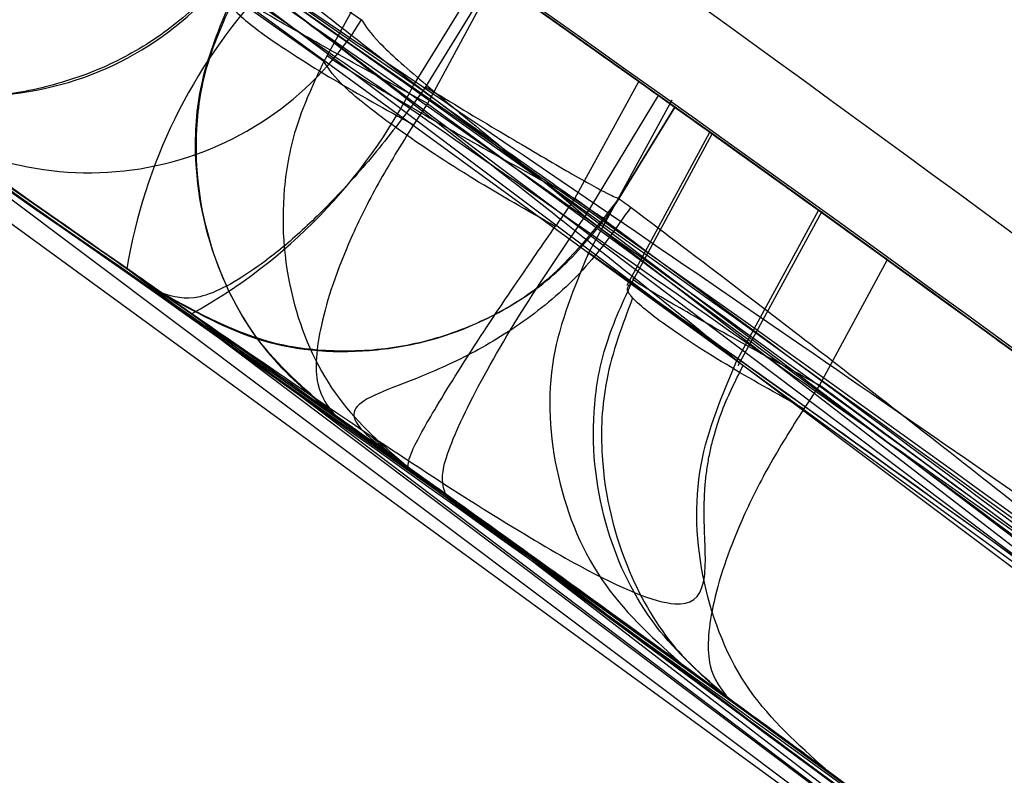
# Model space of a CAD drawing. Units: millimetres. Extents: x 11158 to 20164, y 40784 to 47554.
# Drawn here: x 15036 to 15037, y 45196 to 45196 of the extents above; entities that cross this region are included whole.
import ezdxf

# ---------------------------------------------------------------- set-up
doc = ezdxf.new("R2010")
doc.units = ezdxf.units.MM
doc.header["$LTSCALE"] = 200
doc.layers.add('OTWORY_MONTAŻOWE', color=1, linetype='Continuous')

msp = doc.modelspace()

# ---------------------------------------------------------------- linework, layer by layer
at = {"color": 7, "linetype": 'Continuous', "lineweight": 25}
for p, q in [((15035.75718, 45196.88754), (15037.93996, 45195.29627)), ((15035.75718, 45196.88754), (15037.93996, 45195.29627)), ((15035.5894, 45196.70382), (15037.75393, 45195.12586)), ((15035.5894, 45196.70382), (15037.75393, 45195.12586)), ((15036.10209, 45196.64928), (15038.15302, 45195.10947)), ((15036.10209, 45196.64928), (15038.15302, 45195.10947)), ((15036.4597, 45196.4073), (15036.13128, 45196.63524)), ((15036.44501, 45196.54433), (15036.38503, 45196.43496)), ((15036.32428, 45196.52317), (15036.41185, 45196.463)), ((15036.50716, 45196.50064), (15036.45295, 45196.41276)), ((15036.51409, 45196.49576), (15036.46185, 45196.41052)), ((15036.51564, 45196.49466), (15036.46341, 45196.39757)), ((15036.3354, 45196.48696), (15038.02867, 45195.20958)), ((15036.3354, 45196.48696), (15038.02867, 45195.20958)), ((15036.38241, 45196.43028), (15036.31254, 45196.48003)), ((15036.38503, 45196.43496), (15036.38241, 45196.43028)), ((15036.38503, 45196.43496), (15036.38241, 45196.43028)), ((15035.99164, 45196.4328), (15038.02543, 45194.90585)), ((15035.99164, 45196.4328), (15038.02543, 45194.90585)), ((15036.25607, 45196.24934), (15036.00662, 45196.42251)), ((15036.25607, 45196.24934), (15036.00662, 45196.42251)), ((15038.14584, 45195.13), (15036.45295, 45196.41276)), ((15038.14584, 45195.13), (15036.45295, 45196.41276)), ((15036.57828, 45196.32338), (15036.62838, 45196.41474)), ((15036.46185, 45196.41052), (15036.4597, 45196.4073)), ((15036.46185, 45196.41052), (15036.4597, 45196.4073)), ((15036.5864, 45196.30929), (15036.64381, 45196.40374)), ((15036.46341, 45196.39757), (15036.45242, 45196.38089)), ((15036.46341, 45196.39757), (15036.45242, 45196.38089)), ((15036.65406, 45196.40025), (15036.58836, 45196.27924)), ((15036.65406, 45196.40025), (15036.58836, 45196.27924)), ((15036.65653, 45196.39466), (15036.61283, 45196.32335)), ((15036.61286, 45196.32334), (15036.65656, 45196.39464)), ((15036.65653, 45196.39466), (15036.65656, 45196.39464)), ((15036.65653, 45196.39466), (15036.65656, 45196.39464)), ((15036.68345, 45196.37499), (15036.61902, 45196.25527)), ((15036.68345, 45196.37499), (15036.61902, 45196.25527)), ((15036.6247, 45196.26088), (15036.68554, 45196.37393)), ((15036.56274, 45196.32955), (15036.5864, 45196.30929)), ((15036.56274, 45196.32955), (15036.5864, 45196.30929)), ((15036.61283, 45196.32335), (15036.61286, 45196.32334)), ((15036.61283, 45196.32335), (15036.61286, 45196.32334)), ((15036.76869, 45196.31419), (15036.70487, 45196.19674)), ((15036.70605, 45196.19295), (15036.77146, 45196.31338)), ((15036.70605, 45196.19295), (15036.77146, 45196.31338)), ((15036.5864, 45196.30929), (15038.2953, 45194.99062)), ((15036.5864, 45196.30929), (15038.2953, 45194.99062)), ((15036.8222, 45196.27551), (15036.76937, 45196.17735)), ((15036.22856, 45196.26862), (15037.86981, 45195.0326)), ((15036.22856, 45196.26862), (15037.86981, 45195.0326)), ((15036.62261, 45196.25694), (15036.6247, 45196.26088)), ((15036.62261, 45196.25694), (15036.6247, 45196.26088)), ((15036.62261, 45196.25694), (15036.70487, 45196.19674)), ((15036.25606, 45196.24935), (15036.25607, 45196.24934)), ((15036.25606, 45196.24935), (15036.25607, 45196.24934)), ((15037.91997, 45194.99194), (15036.2791, 45196.23316)), ((15037.91997, 45194.99194), (15036.2791, 45196.23316)), ((15036.76937, 45196.17735), (15036.7571, 45196.15902)), ((15036.76937, 45196.17735), (15036.7571, 45196.15902)), ((15037.13148, 45195.90989), (15036.76937, 45196.17735)), ((15037.13148, 45195.90989), (15036.76937, 45196.17735)), ((15036.44827, 45196.1133), (15036.39136, 45196.15383)), ((15036.44827, 45196.1133), (15036.39136, 45196.15383)), ((15036.47747, 45196.09244), (15038.13365, 45194.81667)), ((15036.47747, 45196.09244), (15038.13365, 45194.81667)), ((15036.97867, 45195.72563), (15036.69855, 45195.93253)), ((15036.69855, 45195.93253), (15036.77398, 45195.87732)), ((15036.97867, 45195.72563), (15036.69855, 45195.93253)), ((15036.69855, 45195.93253), (15036.77398, 45195.87732))]:
    msp.add_line(p, q, dxfattribs=at)
for centre, radius, start, end in [((15118.20368, 45181.175), 100, 142.9325962, 180), ((15118.20368, 45181.175), 100, 142.9325962, 180), ((15118.20368, 45181.175), 99, 142.947629, 180), ((15118.20368, 45181.175), 98, 142.9634473, 180), ((15019.22299, 45171.98009), 30, 49.977533, 58.329214), ((15019.22299, 45171.98009), 30, 51.278306, 56.429268), ((15019.22299, 45171.98009), 30, 50.102122, 56.228589), ((15019.22299, 45171.98009), 30, 50.743038, 55.636015), ((15019.22299, 45171.98009), 30, 49.08091, 55.541231), ((15019.22299, 45171.98009), 30, 51.035389, 55.098825), ((15036.11147, 45196.65266), 0.24911, 235.85569, 328.68035), ((15019.22299, 45171.98009), 30, 50.761813, 54.820544), ((15019.22299, 45171.98009), 30, 46.387133, 54.800727), ((15036.64757, 45196.1989), 0.42477, 137.30032, 170.55286), ((15036.19904, 45196.5925), 0.24912, 235.65329, 328.67755), ((15036.07147, 45196.60809), 0.42858, 298.97728, 332.88631), ((15019.22299, 45171.98009), 30, 46.130368, 54.536811), ((15019.22299, 45171.98009), 30, 50.376223, 54.500612), ((15019.22299, 45171.98009), 30, 54.207127, 54.402663), ((15019.22299, 45171.98009), 30, 53.209447, 54.081028), ((15036.65167, 45196.20199), 0.50172, 301.49454, 330.2673)]:
    msp.add_arc(centre, radius, start, end, dxfattribs=at)
for points, knots in [([(15049.01358, 45189.50216), (15048.47689, 45190.39619), (15047.40386, 45192.18367), (15045.50249, 45194.66433), (15043.41549, 45196.96709), (15041.13414, 45199.06189), (15038.69188, 45200.96229), (15036.93223, 45202.03899), (15036.05123, 45202.57806)], [0, 0, 0, 0, 0.167512, 0.334915, 0.502006, 0.667447, 0.833501, 1, 1, 1, 1]), ([(15049.01358, 45189.50216), (15048.48043, 45190.3906), (15047.41542, 45192.16534), (15045.53173, 45194.62795), (15043.45433, 45196.92793), (15041.17031, 45199.03232), (15038.71015, 45200.95054), (15036.93782, 45202.03538), (15036.05123, 45202.57806)], [0, 0, 0, 0, 0.1664506, 0.3324997, 0.4979876, 0.6650224, 0.8324299, 1, 1, 1, 1]), ([(15049.01358, 45189.50216), (15048.47689, 45190.39619), (15047.40386, 45192.18367), (15045.50249, 45194.66433), (15043.41549, 45196.96709), (15041.13414, 45199.06189), (15038.69188, 45200.96229), (15036.93223, 45202.03899), (15036.05123, 45202.57806)], [0, 0, 0, 0, 0.167512, 0.334915, 0.502006, 0.667447, 0.833501, 1, 1, 1, 1]), ([(15049.01358, 45189.50216), (15048.48043, 45190.3906), (15047.41542, 45192.16534), (15045.53173, 45194.62795), (15043.45433, 45196.92793), (15041.17031, 45199.03232), (15038.71015, 45200.95054), (15036.93782, 45202.03538), (15036.05123, 45202.57806)], [0, 0, 0, 0, 0.166451, 0.3325, 0.497988, 0.665022, 0.83243, 1, 1, 1, 1]), ([(15027.58472, 45202.34178), (15028.55908, 45201.67938), (15030.46786, 45200.38171), (15033.13437, 45198.30969), (15035.57167, 45196.19893), (15037.77078, 45194.03837), (15039.73489, 45191.83098), (15041.4567, 45189.57562), (15042.95827, 45187.27523), (15043.75425, 45185.71032), (15044.1521, 45184.92815)], [0, 0, 0, 0, 0.139013, 0.272327, 0.400688, 0.524926, 0.645959, 0.764779, 0.882433, 1, 1, 1, 1]), ([(15027.58472, 45202.34178), (15028.55908, 45201.67938), (15030.46786, 45200.38171), (15033.13437, 45198.30969), (15035.57167, 45196.19893), (15037.77078, 45194.03837), (15039.73489, 45191.83098), (15041.4567, 45189.57562), (15042.95827, 45187.27523), (15043.75425, 45185.71032), (15044.1521, 45184.92815)], [0, 0, 0, 0, 0.1390125, 0.2723273, 0.4006875, 0.5249256, 0.6459587, 0.7647786, 0.8824328, 1, 1, 1, 1]), ([(15051.95982, 45200.49767), (15051.04801, 45199.99176), (15049.22501, 45198.98028), (15046.33804, 45197.78264), (15043.37926, 45196.8319), (15040.35616, 45196.15843), (15037.2909, 45195.73376), (15035.22865, 45195.68114), (15034.19614, 45195.65479)], [0, 0, 0, 0, 0.1675124, 0.3349148, 0.5020055, 0.6674472, 0.8335009, 1, 1, 1, 1]), ([(15051.95982, 45200.49767), (15051.05388, 45199.99483), (15049.24418, 45198.99038), (15046.38155, 45197.79953), (15043.43248, 45196.84639), (15040.40227, 45196.16595), (15037.3126, 45195.7348), (15035.2353, 45195.68147), (15034.19614, 45195.65479)], [0, 0, 0, 0, 0.166451, 0.3325, 0.497988, 0.665022, 0.83243, 1, 1, 1, 1]), ([(15034.1507, 45198.09716), (15034.64839, 45197.80107), (15035.60038, 45197.23472), (15036.90592, 45196.3221), (15038.05189, 45195.43508), (15039.0478, 45194.58292), (15039.964, 45193.7275), (15040.78648, 45192.89084), (15041.50277, 45192.10068), (15042.05916, 45191.44698), (15042.37035, 45191.06488), (15042.50448, 45190.90018)], [0, 0, 0, 0, 0.1575772, 0.3014127, 0.432108, 0.5500639, 0.6555367, 0.7700487, 0.865482, 0.9420199, 1, 1, 1, 1]), ([(15034.1507, 45198.09716), (15034.64839, 45197.80107), (15035.60038, 45197.23472), (15036.90592, 45196.3221), (15038.05189, 45195.43508), (15039.0478, 45194.58292), (15039.964, 45193.7275), (15040.78648, 45192.89084), (15041.50277, 45192.10068), (15042.05916, 45191.44698), (15042.37035, 45191.06488), (15042.50448, 45190.90018)], [0, 0, 0, 0, 0.1575772, 0.3014127, 0.432108, 0.5500639, 0.6555367, 0.7700487, 0.865482, 0.9420199, 1, 1, 1, 1]), ([(15045.33357, 45186.75294), (15045.01346, 45187.2954), (15044.35963, 45188.40334), (15043.22465, 45190.01253), (15041.94306, 45191.60856), (15040.77812, 45192.86565), (15039.79554, 45193.82274), (15039.03896, 45194.5122), (15038.2163, 45195.21068), (15037.32483, 45195.91297), (15036.36137, 45196.61207), (15035.32588, 45197.30561), (15034.59595, 45197.73927), (15034.22299, 45197.96085)], [0, 0, 0, 0, 0.117972, 0.240954, 0.368951, 0.501965, 0.562602, 0.626742, 0.694386, 0.765533, 0.840185, 0.91834, 1, 1, 1, 1]), ([(15034.22299, 45197.96085), (15034.86719, 45197.57012), (15036.10629, 45196.81856), (15037.78533, 45195.57413), (15039.25152, 45194.34071), (15040.4274, 45193.21934), (15041.37949, 45192.21794), (15042.16307, 45191.32469), (15042.89516, 45190.421), (15043.57715, 45189.5102), (15044.20951, 45188.5948), (15044.79676, 45187.67947), (15045.15607, 45187.05931), (15045.33357, 45186.75294)], [0, 0, 0, 0, 0.141772, 0.272691, 0.392757, 0.50197, 0.577943, 0.652307, 0.725061, 0.796207, 0.865745, 0.933675, 1, 1, 1, 1]), ([(15045.33357, 45186.75294), (15045.01346, 45187.2954), (15044.35963, 45188.40334), (15043.22465, 45190.01253), (15041.94306, 45191.60856), (15040.77812, 45192.86565), (15039.79554, 45193.82274), (15039.03896, 45194.5122), (15038.2163, 45195.21068), (15037.32483, 45195.91297), (15036.36137, 45196.61207), (15035.32588, 45197.30561), (15034.59595, 45197.73927), (15034.22299, 45197.96085)], [0, 0, 0, 0, 0.117972, 0.240954, 0.368951, 0.501965, 0.562602, 0.626742, 0.694386, 0.765533, 0.840185, 0.91834, 1, 1, 1, 1]), ([(15034.22299, 45197.96085), (15034.86719, 45197.57012), (15036.10629, 45196.81856), (15037.78533, 45195.57413), (15039.25152, 45194.34071), (15040.4274, 45193.21934), (15041.37949, 45192.21794), (15042.16307, 45191.32469), (15042.89516, 45190.421), (15043.57715, 45189.5102), (15044.20951, 45188.5948), (15044.79676, 45187.67947), (15045.15607, 45187.05931), (15045.33357, 45186.75294)], [0, 0, 0, 0, 0.141772, 0.272691, 0.392757, 0.50197, 0.577943, 0.652307, 0.725061, 0.796207, 0.865745, 0.933675, 1, 1, 1, 1]), ([(15034.92299, 45197.41747), (15035.53547, 45197.0225), (15036.75912, 45196.23342), (15037.89042, 45195.31524), (15038.45547, 45194.85664)], [0, 0, 0, 0, 0.500529, 1, 1, 1, 1]), ([(15034.92299, 45197.41747), (15035.53547, 45197.0225), (15036.75912, 45196.23342), (15037.89042, 45195.31524), (15038.45547, 45194.85664)], [0, 0, 0, 0, 0.500529, 1, 1, 1, 1]), ([(15037.19091, 45196.00411), (15037.12975, 45196.04972), (15037.00744, 45196.14092), (15036.70984, 45196.35762), (15036.36393, 45196.60229), (15036.00031, 45196.85143), (15035.6615, 45197.07632), (15035.38952, 45197.25196), (15035.23838, 45197.34759), (15035.20113, 45197.37101), (15035.18853, 45197.37894)], [0, 0, 0, 0, 0.1330873, 0.266144, 0.3993382, 0.5341075, 0.6660303, 0.8002352, 0.9324002, 1, 1, 1, 1]), ([(15037.19091, 45196.00411), (15037.12975, 45196.04972), (15037.00744, 45196.14092), (15036.70984, 45196.35762), (15036.36393, 45196.60229), (15036.00031, 45196.85143), (15035.6615, 45197.07632), (15035.38952, 45197.25196), (15035.23838, 45197.34759), (15035.20113, 45197.37101), (15035.18853, 45197.37894)], [0, 0, 0, 0, 0.133087, 0.266144, 0.399338, 0.534108, 0.66603, 0.800235, 0.9324, 1, 1, 1, 1]), ([(15035.13261, 45197.27602), (15035.16079, 45197.25831), (15035.21706, 45197.22295), (15035.42851, 45197.08907), (15035.70802, 45196.90913), (15036.03677, 45196.69421), (15036.37902, 45196.46571), (15036.69975, 45196.24751), (15036.97566, 45196.05646), (15037.09104, 45195.97541), (15037.14874, 45195.93489)], [0, 0, 0, 0, 0.1254761, 0.2505192, 0.3753456, 0.5005368, 0.62534, 0.750239, 0.8751124, 1, 1, 1, 1]), ([(15035.13261, 45197.27602), (15035.16079, 45197.25831), (15035.21706, 45197.22295), (15035.42851, 45197.08907), (15035.70802, 45196.90913), (15036.03677, 45196.69421), (15036.37902, 45196.46571), (15036.69975, 45196.24751), (15036.97566, 45196.05646), (15037.09104, 45195.97541), (15037.14874, 45195.93489)], [0, 0, 0, 0, 0.125476, 0.250519, 0.375346, 0.500537, 0.62534, 0.750239, 0.875112, 1, 1, 1, 1]), ([(15034.86943, 45197.16562), (15035.46259, 45196.78207), (15036.64768, 45196.01576), (15037.74528, 45195.12717), (15038.29352, 45194.68333)], [0, 0, 0, 0, 0.500519, 1, 1, 1, 1]), ([(15034.86943, 45197.16562), (15035.46259, 45196.78207), (15036.64768, 45196.01576), (15037.74528, 45195.12717), (15038.29352, 45194.68333)], [0, 0, 0, 0, 0.500519, 1, 1, 1, 1]), ([(15035.44876, 45197.0696), (15035.44322, 45197.05786), (15035.43656, 45197.04376), (15035.4301, 45197.01892), (15035.4275, 45197.00757), (15035.42548, 45196.99745), (15035.42406, 45196.98968), (15035.42266, 45196.9815), (15035.4211, 45196.97111), (15035.41817, 45196.94612), (15035.41974, 45196.91835), (15035.43982, 45196.87117), (15035.51206, 45196.79471), (15035.67388, 45196.66478), (15035.92267, 45196.4837), (15036.12613, 45196.34065), (15036.22856, 45196.26862)], [0, 0, 0, 0, 0.041972, 0.050406, 0.057769, 0.064397, 0.067704, 0.071189, 0.079273, 0.089744, 0.141952, 0.228742, 0.387029, 0.578947, 0.788015, 1, 1, 1, 1]), ([(15035.44876, 45197.0696), (15035.44322, 45197.05786), (15035.43656, 45197.04376), (15035.4301, 45197.01892), (15035.4275, 45197.00757), (15035.42548, 45196.99745), (15035.42406, 45196.98968), (15035.42266, 45196.9815), (15035.4211, 45196.97111), (15035.41817, 45196.94612), (15035.41974, 45196.91835), (15035.43982, 45196.87117), (15035.51206, 45196.79471), (15035.67388, 45196.66478), (15035.92267, 45196.4837), (15036.12613, 45196.34065), (15036.22856, 45196.26862)], [0, 0, 0, 0, 0.041972, 0.050406, 0.057769, 0.064397, 0.067704, 0.071189, 0.079273, 0.089744, 0.141952, 0.228742, 0.387029, 0.578947, 0.788015, 1, 1, 1, 1]), ([(15036.8091, 45195.85165), (15036.76373, 45195.88499), (15036.67309, 45195.95161), (15036.45575, 45196.10856), (15036.20248, 45196.28758), (15035.93172, 45196.47453), (15035.6718, 45196.64958), (15035.44944, 45196.79629), (15035.28251, 45196.90442), (15035.23751, 45196.93322), (15035.21493, 45196.94767)], [0, 0, 0, 0, 0.125145, 0.250024, 0.374685, 0.499163, 0.623906, 0.748779, 0.873914, 1, 1, 1, 1]), ([(15036.8091, 45195.85165), (15036.76373, 45195.88499), (15036.67309, 45195.95161), (15036.45575, 45196.10856), (15036.20248, 45196.28758), (15035.93172, 45196.47453), (15035.6718, 45196.64958), (15035.44944, 45196.79629), (15035.28251, 45196.90442), (15035.23751, 45196.93322), (15035.21493, 45196.94767)], [0, 0, 0, 0, 0.125145, 0.250024, 0.374685, 0.499163, 0.623906, 0.748779, 0.873914, 1, 1, 1, 1]), ([(15035.85442, 45196.94798), (15035.86746, 45196.93929), (15035.89362, 45196.92187), (15035.99325, 45196.85508), (15036.12538, 45196.76556), (15036.28003, 45196.65943), (15036.43704, 45196.55015), (15036.58049, 45196.44896), (15036.69416, 45196.36784), (15036.76223, 45196.31886), (15036.77859, 45196.30705), (15036.77064, 45196.31278), (15036.76869, 45196.31419)], [0, 0, 0, 0, 0.106135, 0.21287, 0.320806, 0.426372, 0.536782, 0.642172, 0.752088, 0.859105, 0.965447, 1, 1, 1, 1]), ([(15035.85442, 45196.94798), (15035.86746, 45196.93929), (15035.89362, 45196.92187), (15035.99325, 45196.85508), (15036.12538, 45196.76556), (15036.28003, 45196.65943), (15036.43704, 45196.55015), (15036.58049, 45196.44896), (15036.69416, 45196.36784), (15036.76223, 45196.31886), (15036.77859, 45196.30705), (15036.77064, 45196.31278), (15036.76869, 45196.31419)], [0, 0, 0, 0, 0.1061352, 0.2128696, 0.3208064, 0.426372, 0.5367823, 0.6421724, 0.7520881, 0.8591051, 0.9654472, 1, 1, 1, 1]), ([(15036.70487, 45196.19674), (15036.70754, 45196.19457), (15036.7129, 45196.19021), (15036.69453, 45196.205), (15036.63352, 45196.25455), (15036.50019, 45196.36013), (15036.33207, 45196.4899), (15036.15072, 45196.62517), (15035.98441, 45196.74533), (15035.85647, 45196.8353), (15035.82316, 45196.85823), (15035.80649, 45196.8697)], [0, 0, 0, 0, 0.062724, 0.125804, 0.250639, 0.375873, 0.501084, 0.625802, 0.75081, 0.875292, 1, 1, 1, 1]), ([(15036.70487, 45196.19674), (15036.70754, 45196.19457), (15036.7129, 45196.19021), (15036.69453, 45196.205), (15036.63352, 45196.25455), (15036.50019, 45196.36013), (15036.33207, 45196.4899), (15036.15072, 45196.62517), (15035.98441, 45196.74533), (15035.85647, 45196.8353), (15035.82316, 45196.85823), (15035.80649, 45196.8697)], [0, 0, 0, 0, 0.0627239, 0.1258038, 0.2506393, 0.3758729, 0.5010844, 0.6258025, 0.7508097, 0.8752924, 1, 1, 1, 1]), ([(15035.99597, 45196.85311), (15035.98889, 45196.85789), (15035.97473, 45196.86746), (15036.14699, 45196.75112), (15036.43801, 45196.55043), (15036.82563, 45196.27482), (15037.15185, 45196.03433), (15037.33111, 45195.89858), (15037.36638, 45195.87187)], [0, 0, 0, 0, 0.191173, 0.382374, 0.572924, 0.762624, 0.9533, 1, 1, 1, 1]), ([(15035.99597, 45196.85311), (15035.98889, 45196.85789), (15035.97473, 45196.86746), (15036.14699, 45196.75112), (15036.43801, 45196.55043), (15036.82563, 45196.27482), (15037.15185, 45196.03433), (15037.33111, 45195.89858), (15037.36638, 45195.87187)], [0, 0, 0, 0, 0.1911734, 0.3823744, 0.5729237, 0.7626236, 0.9533003, 1, 1, 1, 1]), ([(15038.41226, 45194.91023), (15037.99793, 45195.24675), (15037.16931, 45195.91977), (15036.28926, 45196.52417), (15035.84925, 45196.82636)], [0, 0, 0, 0, 0.500016, 1, 1, 1, 1]), ([(15038.41226, 45194.91023), (15037.99793, 45195.24675), (15037.16931, 45195.91977), (15036.28926, 45196.52417), (15035.84925, 45196.82636)], [0, 0, 0, 0, 0.500016, 1, 1, 1, 1]), ([(15036.77405, 45195.87742), (15036.77729, 45195.87509), (15036.78375, 45195.87044), (15036.66754, 45195.95552), (15036.4742, 45196.0953), (15036.2261, 45196.2711), (15035.96001, 45196.45496), (15035.7177, 45196.61892), (15035.53076, 45196.74273), (15035.48293, 45196.774), (15035.45897, 45196.78967)], [0, 0, 0, 0, 0.125817, 0.251249, 0.376223, 0.500823, 0.625147, 0.749674, 0.87458, 1, 1, 1, 1]), ([(15036.77405, 45195.87742), (15036.77729, 45195.87509), (15036.78375, 45195.87044), (15036.66754, 45195.95552), (15036.4742, 45196.0953), (15036.2261, 45196.2711), (15035.96001, 45196.45496), (15035.7177, 45196.61892), (15035.53076, 45196.74273), (15035.48293, 45196.774), (15035.45897, 45196.78967)], [0, 0, 0, 0, 0.125817, 0.251249, 0.376223, 0.500823, 0.625147, 0.749674, 0.87458, 1, 1, 1, 1]), ([(15037.31337, 45195.78032), (15037.21736, 45195.84998), (15037.02533, 45195.98931), (15036.74459, 45196.18837), (15036.48723, 45196.36796), (15036.26488, 45196.52082), (15036.09016, 45196.63939), (15035.97228, 45196.71868), (15035.91236, 45196.7588), (15035.92787, 45196.74839), (15035.93562, 45196.74319)], [0, 0, 0, 0, 0.1249, 0.24983, 0.374762, 0.499584, 0.624902, 0.749562, 0.874836, 1, 1, 1, 1]), ([(15037.31337, 45195.78032), (15037.21736, 45195.84998), (15037.02533, 45195.98931), (15036.74459, 45196.18837), (15036.48723, 45196.36796), (15036.26488, 45196.52082), (15036.09016, 45196.63939), (15035.97228, 45196.71868), (15035.91236, 45196.7588), (15035.92787, 45196.74839), (15035.93562, 45196.74319)], [0, 0, 0, 0, 0.1249, 0.24983, 0.374762, 0.499584, 0.624902, 0.749562, 0.874836, 1, 1, 1, 1]), ([(15036.22856, 45196.26862), (15036.12645, 45196.33951), (15035.92204, 45196.48143), (15035.68331, 45196.6417), (15035.5332, 45196.741), (15035.53638, 45196.73886), (15035.53797, 45196.73779)], [0, 0, 0, 0, 0.2490004, 0.4984842, 0.7486252, 1, 1, 1, 1]), ([(15036.22856, 45196.26862), (15036.12645, 45196.33951), (15035.92204, 45196.48143), (15035.68331, 45196.6417), (15035.5332, 45196.741), (15035.53638, 45196.73886), (15035.53797, 45196.73779)], [0, 0, 0, 0, 0.249, 0.498484, 0.748625, 1, 1, 1, 1]), ([(15038.8188, 45194.56308), (15038.38775, 45194.92578), (15037.52567, 45195.65117), (15036.60515, 45196.301), (15036.1449, 45196.62591)], [0, 0, 0, 0, 0.500012, 1, 1, 1, 1]), ([(15038.8188, 45194.56308), (15038.38775, 45194.92578), (15037.52567, 45195.65117), (15036.60515, 45196.301), (15036.1449, 45196.62591)], [0, 0, 0, 0, 0.500012, 1, 1, 1, 1]), ([(15038.18545, 45194.77368), (15037.78691, 45195.09656), (15036.98984, 45195.74233), (15036.14491, 45196.32427), (15035.72245, 45196.61523)], [0, 0, 0, 0, 0.499998, 1, 1, 1, 1]), ([(15038.18545, 45194.77368), (15037.78691, 45195.09656), (15036.98984, 45195.74233), (15036.14491, 45196.32427), (15035.72245, 45196.61523)], [0, 0, 0, 0, 0.499998, 1, 1, 1, 1]), ([(15036.62838, 45196.41474), (15036.60978, 45196.42797), (15036.57258, 45196.45444), (15036.51989, 45196.49168), (15036.47764, 45196.52144), (15036.45325, 45196.53855), (15036.4472, 45196.5428), (15036.44501, 45196.54433)], [0, 0, 0, 0, 0.219977, 0.439991, 0.659017, 0.876543, 1, 1, 1, 1]), ([(15036.62838, 45196.41474), (15036.60978, 45196.42797), (15036.57258, 45196.45444), (15036.51989, 45196.49168), (15036.47764, 45196.52144), (15036.45325, 45196.53855), (15036.4472, 45196.5428), (15036.44501, 45196.54433)], [0, 0, 0, 0, 0.219977, 0.439991, 0.659017, 0.876543, 1, 1, 1, 1]), ([(15036.45642, 45196.53633), (15036.46057, 45196.53342), (15036.46886, 45196.5276), (15036.50314, 45196.50349), (15036.5491, 45196.47105), (15036.5903, 45196.44184), (15036.62207, 45196.41924), (15036.63545, 45196.4097), (15036.64381, 45196.40374)], [0, 0, 0, 0, 0.210935, 0.421854, 0.63316, 0.844871, 0.903036, 1, 1, 1, 1]), ([(15036.45642, 45196.53633), (15036.46057, 45196.53342), (15036.46886, 45196.5276), (15036.50314, 45196.50349), (15036.5491, 45196.47105), (15036.5903, 45196.44184), (15036.62207, 45196.41924), (15036.63545, 45196.4097), (15036.64381, 45196.40374)], [0, 0, 0, 0, 0.210935, 0.421854, 0.63316, 0.844871, 0.903036, 1, 1, 1, 1]), ([(15036.32267, 45196.52357), (15036.31378, 45196.51074), (15036.29545, 45196.48429), (15036.25776, 45196.45102), (15036.21157, 45196.42434), (15036.15945, 45196.40763), (15036.10835, 45196.40067), (15036.06685, 45196.40011), (15036.04105, 45196.40134), (15036.0421, 45196.39897), (15036.04265, 45196.39774)], [0, 0, 0, 0, 0.093676, 0.193113, 0.297865, 0.410344, 0.534442, 0.673614, 0.829459, 1, 1, 1, 1]), ([(15036.32267, 45196.52357), (15036.31378, 45196.51074), (15036.29545, 45196.48429), (15036.25776, 45196.45102), (15036.21157, 45196.42434), (15036.15945, 45196.40763), (15036.10835, 45196.40067), (15036.06685, 45196.40011), (15036.04105, 45196.40134), (15036.0421, 45196.39897), (15036.04265, 45196.39774)], [0, 0, 0, 0, 0.093676, 0.193113, 0.297865, 0.410344, 0.534442, 0.673614, 0.829459, 1, 1, 1, 1]), ([(15036.65656, 45196.39464), (15036.65476, 45196.39593), (15036.65117, 45196.39849), (15036.62309, 45196.41852), (15036.5817, 45196.44795), (15036.54228, 45196.47586), (15036.51912, 45196.49221), (15036.51409, 45196.49576)], [0, 0, 0, 0, 0.233402, 0.466785, 0.700617, 0.934994, 1, 1, 1, 1]), ([(15036.65656, 45196.39464), (15036.65476, 45196.39593), (15036.65117, 45196.39849), (15036.62309, 45196.41852), (15036.5817, 45196.44795), (15036.54228, 45196.47586), (15036.51912, 45196.49221), (15036.51409, 45196.49576)], [0, 0, 0, 0, 0.233402, 0.466785, 0.700617, 0.934994, 1, 1, 1, 1]), ([(15036.30894, 45196.47618), (15036.3007, 45196.45639), (15036.28502, 45196.41877), (15036.27877, 45196.34594), (15036.2952, 45196.26975), (15036.33637, 45196.19906), (15036.37365, 45196.16839), (15036.39136, 45196.15383)], [0, 0, 0, 0, 0.173701, 0.330247, 0.590253, 0.805354, 1, 1, 1, 1]), ([(15036.30894, 45196.47618), (15036.3007, 45196.45639), (15036.28502, 45196.41877), (15036.27877, 45196.34594), (15036.2952, 45196.26975), (15036.33637, 45196.19906), (15036.37365, 45196.16839), (15036.39136, 45196.15383)], [0, 0, 0, 0, 0.173701, 0.330247, 0.590253, 0.805354, 1, 1, 1, 1]), ([(15036.39136, 45196.15383), (15036.37074, 45196.17139), (15036.32852, 45196.20736), (15036.28924, 45196.28665), (15036.2793, 45196.36408), (15036.28997, 45196.43076), (15036.30488, 45196.4633), (15036.31254, 45196.48003)], [0, 0, 0, 0, 0.22069, 0.451843, 0.707546, 0.849621, 1, 1, 1, 1]), ([(15036.39136, 45196.15383), (15036.37074, 45196.17139), (15036.32852, 45196.20736), (15036.28924, 45196.28665), (15036.2793, 45196.36408), (15036.28997, 45196.43076), (15036.30488, 45196.4633), (15036.31254, 45196.48003)], [0, 0, 0, 0, 0.2206903, 0.4518426, 0.7075463, 0.8496213, 1, 1, 1, 1]), ([(15036.31255, 45196.48002), (15036.31027, 45196.47831), (15036.30676, 45196.47567), (15036.32037, 45196.46284), (15036.33724, 45196.44994), (15036.36093, 45196.4341), (15036.39742, 45196.41141), (15036.43076, 45196.39291), (15036.45242, 45196.38089)], [0, 0, 0, 0, 0.239254, 0.368272, 0.499993, 0.631716, 0.760733, 1, 1, 1, 1]), ([(15036.31255, 45196.48002), (15036.31027, 45196.47831), (15036.30676, 45196.47567), (15036.32037, 45196.46284), (15036.33724, 45196.44994), (15036.36093, 45196.4341), (15036.39742, 45196.41141), (15036.43076, 45196.39291), (15036.45242, 45196.38089)], [0, 0, 0, 0, 0.239254, 0.368272, 0.499993, 0.631716, 0.760733, 1, 1, 1, 1]), ([(15035.97165, 45196.44649), (15035.97109, 45196.44689), (15035.96997, 45196.44768), (15036.0358, 45196.40251), (15036.14217, 45196.32907), (15036.23348, 45196.26512), (15036.2791, 45196.23316)], [0, 0, 0, 0, 0.251681, 0.501545, 0.750969, 1, 1, 1, 1]), ([(15035.97165, 45196.44649), (15035.97109, 45196.44689), (15035.96997, 45196.44768), (15036.0358, 45196.40251), (15036.14217, 45196.32907), (15036.23348, 45196.26512), (15036.2791, 45196.23316)], [0, 0, 0, 0, 0.251681, 0.501545, 0.750969, 1, 1, 1, 1]), ([(15038.59265, 45194.42866), (15038.17205, 45194.78153), (15037.32901, 45195.4888), (15036.4298, 45196.12334), (15035.97922, 45196.44131)], [0, 0, 0, 0, 0.498909, 1, 1, 1, 1]), ([(15038.59265, 45194.42866), (15038.17205, 45194.78153), (15037.32901, 45195.4888), (15036.4298, 45196.12334), (15035.97922, 45196.44131)], [0, 0, 0, 0, 0.498909, 1, 1, 1, 1]), ([(15036.00663, 45196.42252), (15036.00306, 45196.42498), (15035.99591, 45196.42991), (15036.05179, 45196.3915), (15036.15314, 45196.32142), (15036.29924, 45196.21928), (15036.4825, 45196.08923), (15036.69292, 45195.9373), (15036.92131, 45195.76927), (15037.07711, 45195.6517), (15037.15497, 45195.59294)], [0, 0, 0, 0, 0.125475, 0.251125, 0.376175, 0.501524, 0.626285, 0.750861, 0.875491, 1, 1, 1, 1]), ([(15036.00663, 45196.42252), (15036.00306, 45196.42498), (15035.99591, 45196.42991), (15036.05179, 45196.3915), (15036.15314, 45196.32142), (15036.29924, 45196.21928), (15036.4825, 45196.08923), (15036.69292, 45195.9373), (15036.92131, 45195.76927), (15037.07711, 45195.6517), (15037.15497, 45195.59294)], [0, 0, 0, 0, 0.125475, 0.251125, 0.376175, 0.501524, 0.626285, 0.750861, 0.875491, 1, 1, 1, 1]), ([(15036.38241, 45196.43028), (15036.37469, 45196.41396), (15036.35963, 45196.38211), (15036.34727, 45196.31708), (15036.35411, 45196.24155), (15036.38929, 45196.16451), (15036.4289, 45196.13012), (15036.44827, 45196.1133)], [0, 0, 0, 0, 0.148313, 0.289256, 0.545013, 0.777524, 1, 1, 1, 1]), ([(15036.38241, 45196.43028), (15036.37469, 45196.41396), (15036.35963, 45196.38211), (15036.34727, 45196.31708), (15036.35411, 45196.24155), (15036.38929, 45196.16451), (15036.4289, 45196.13012), (15036.44827, 45196.1133)], [0, 0, 0, 0, 0.148313, 0.289256, 0.545013, 0.777524, 1, 1, 1, 1]), ([(15036.56316, 45196.30146), (15036.54166, 45196.31367), (15036.49698, 45196.33907), (15036.43767, 45196.37844), (15036.39468, 45196.41197), (15036.3864, 45196.42433), (15036.38242, 45196.43028)], [0, 0, 0, 0, 0.240592, 0.500001, 0.75941, 1, 1, 1, 1]), ([(15036.56316, 45196.30146), (15036.54166, 45196.31367), (15036.49698, 45196.33907), (15036.43767, 45196.37844), (15036.39468, 45196.41197), (15036.3864, 45196.42433), (15036.38242, 45196.43028)], [0, 0, 0, 0, 0.240592, 0.500001, 0.75941, 1, 1, 1, 1]), ([(15036.4597, 45196.4073), (15036.44846, 45196.39214), (15036.42635, 45196.36235), (15036.39203, 45196.32376), (15036.35987, 45196.29259), (15036.32248, 45196.26276), (15036.2827, 45196.24104), (15036.26481, 45196.24662), (15036.25607, 45196.24934)], [0, 0, 0, 0, 0.144721, 0.284534, 0.416772, 0.542558, 0.776581, 1, 1, 1, 1]), ([(15036.4597, 45196.4073), (15036.44846, 45196.39214), (15036.42635, 45196.36235), (15036.39203, 45196.32376), (15036.35987, 45196.29259), (15036.32248, 45196.26276), (15036.2827, 45196.24104), (15036.26481, 45196.24662), (15036.25607, 45196.24934)], [0, 0, 0, 0, 0.144721, 0.284534, 0.416772, 0.542558, 0.776581, 1, 1, 1, 1]), ([(15036.60209, 45196.3072), (15036.60001, 45196.30834), (15036.59571, 45196.31069), (15036.56343, 45196.33309), (15036.51629, 45196.36652), (15036.47814, 45196.39401), (15036.4597, 45196.4073)], [0, 0, 0, 0, 0.241712, 0.500006, 0.7583, 1, 1, 1, 1]), ([(15036.60209, 45196.3072), (15036.60001, 45196.30834), (15036.59571, 45196.31069), (15036.56343, 45196.33309), (15036.51629, 45196.36652), (15036.47814, 45196.39401), (15036.4597, 45196.4073)], [0, 0, 0, 0, 0.241712, 0.500006, 0.7583, 1, 1, 1, 1]), ([(15038.06136, 45195.3278), (15037.9037, 45195.45343), (15037.5884, 45195.70468), (15037.16759, 45196.02286), (15036.84498, 45196.25973), (15036.65743, 45196.39408), (15036.63543, 45196.40972), (15036.79376, 45196.29667), (15037.1149, 45196.0624), (15037.54997, 45195.73372), (15037.93526, 45195.43063), (15038.15162, 45195.2546), (15038.20706, 45195.20949)], [0, 0, 0, 0, 0.102355, 0.204694, 0.30813, 0.414782, 0.525406, 0.637807, 0.749731, 0.85855, 0.963753, 1, 1, 1, 1]), ([(15038.06136, 45195.3278), (15037.9037, 45195.45343), (15037.5884, 45195.70468), (15037.16759, 45196.02286), (15036.84498, 45196.25973), (15036.65743, 45196.39408), (15036.63543, 45196.40972), (15036.79376, 45196.29667), (15037.1149, 45196.0624), (15037.54997, 45195.73372), (15037.93526, 45195.43063), (15038.15162, 45195.2546), (15038.20706, 45195.20949)], [0, 0, 0, 0, 0.102355, 0.204694, 0.30813, 0.414782, 0.525406, 0.637807, 0.749731, 0.85855, 0.963753, 1, 1, 1, 1]), ([(15036.46341, 45196.39757), (15037.05411, 45195.96283), (15038.23539, 45195.09345), (15039.31494, 45194.0992), (15039.85465, 45193.60213)], [0, 0, 0, 0, 0.500055, 1, 1, 1, 1]), ([(15036.46341, 45196.39757), (15037.05411, 45195.96283), (15038.23539, 45195.09345), (15039.31494, 45194.0992), (15039.85465, 45193.60213)], [0, 0, 0, 0, 0.500055, 1, 1, 1, 1]), ([(15037.13936, 45196.04258), (15037.07856, 45196.08763), (15036.95679, 45196.17786), (15036.80325, 45196.28939), (15036.69718, 45196.36566), (15036.65921, 45196.39275), (15036.657, 45196.39433), (15036.65653, 45196.39466)], [0, 0, 0, 0, 0.235207, 0.471023, 0.706555, 0.938464, 1, 1, 1, 1]), ([(15037.13936, 45196.04258), (15037.07856, 45196.08763), (15036.95679, 45196.17786), (15036.80325, 45196.28939), (15036.69718, 45196.36566), (15036.65921, 45196.39275), (15036.657, 45196.39433), (15036.65653, 45196.39466)], [0, 0, 0, 0, 0.235207, 0.471023, 0.706555, 0.938464, 1, 1, 1, 1]), ([(15036.47747, 45196.09244), (15036.4532, 45196.10977), (15036.40475, 45196.14437), (15036.30831, 45196.21267), (15036.19642, 45196.29126), (15036.09478, 45196.3618), (15036.0706, 45196.37847), (15036.05849, 45196.38682)], [0, 0, 0, 0, 0.1256242, 0.2508741, 0.4995508, 0.7492027, 1, 1, 1, 1]), ([(15036.47747, 45196.09244), (15036.4532, 45196.10977), (15036.40475, 45196.14437), (15036.30831, 45196.21267), (15036.19642, 45196.29126), (15036.09478, 45196.3618), (15036.0706, 45196.37847), (15036.05849, 45196.38682)], [0, 0, 0, 0, 0.125624, 0.250874, 0.499551, 0.749203, 1, 1, 1, 1]), ([(15036.45242, 45196.38089), (15036.44287, 45196.36549), (15036.4243, 45196.33554), (15036.39714, 45196.28053), (15036.37784, 45196.22381), (15036.37401, 45196.17507), (15036.38566, 45196.1608), (15036.39136, 45196.15383)], [0, 0, 0, 0, 0.150342, 0.292404, 0.548115, 0.779288, 1, 1, 1, 1]), ([(15036.45242, 45196.38089), (15036.44287, 45196.36549), (15036.4243, 45196.33554), (15036.39714, 45196.28053), (15036.37784, 45196.22381), (15036.37401, 45196.17507), (15036.38566, 45196.1608), (15036.39136, 45196.15383)], [0, 0, 0, 0, 0.1503425, 0.2924036, 0.5481149, 0.7792881, 1, 1, 1, 1]), ([(15036.68554, 45196.37393), (15036.6845, 45196.37467), (15036.68241, 45196.37617), (15036.69831, 45196.36478), (15036.72161, 45196.34807), (15036.75327, 45196.32532), (15036.79259, 45196.29695), (15036.81634, 45196.27976), (15036.8222, 45196.27551)], [0, 0, 0, 0, 0.2124875, 0.4249801, 0.500244, 0.7149486, 0.9295983, 1, 1, 1, 1]), ([(15036.68554, 45196.37393), (15036.6845, 45196.37467), (15036.68241, 45196.37617), (15036.69831, 45196.36478), (15036.72161, 45196.34807), (15036.75327, 45196.32532), (15036.79259, 45196.29695), (15036.81634, 45196.27976), (15036.8222, 45196.27551)], [0, 0, 0, 0, 0.212487, 0.42498, 0.500244, 0.714949, 0.929598, 1, 1, 1, 1]), ([(15036.61283, 45196.32336), (15036.59276, 45196.29744), (15036.56181, 45196.25747), (15036.50183, 45196.22403), (15036.45088, 45196.20717), (15036.39742, 45196.20237), (15036.32908, 45196.20919), (15036.28479, 45196.23355), (15036.25606, 45196.24935)], [0, 0, 0, 0, 0.238584, 0.367847, 0.499993, 0.632141, 0.761402, 1, 1, 1, 1]), ([(15036.61283, 45196.32336), (15036.59276, 45196.29744), (15036.56181, 45196.25747), (15036.50183, 45196.22403), (15036.45088, 45196.20717), (15036.39742, 45196.20237), (15036.32908, 45196.20919), (15036.28479, 45196.23355), (15036.25606, 45196.24935)], [0, 0, 0, 0, 0.238584, 0.367847, 0.499993, 0.632141, 0.761402, 1, 1, 1, 1]), ([(15036.57828, 45196.32339), (15036.57577, 45196.3197), (15036.57075, 45196.31235), (15036.56569, 45196.30508), (15036.56316, 45196.30146)], [0, 0, 0, 0, 0.500629, 1, 1, 1, 1]), ([(15036.57828, 45196.32339), (15036.57577, 45196.3197), (15036.57075, 45196.31235), (15036.56569, 45196.30508), (15036.56316, 45196.30146)], [0, 0, 0, 0, 0.500629, 1, 1, 1, 1]), ([(15039.95972, 45193.52251), (15039.42185, 45194.02022), (15038.34602, 45195.01573), (15037.16756, 45195.88747), (15036.57828, 45196.32338)], [0, 0, 0, 0, 0.499957, 1, 1, 1, 1]), ([(15039.95972, 45193.52251), (15039.42185, 45194.02022), (15038.34602, 45195.01573), (15037.16756, 45195.88747), (15036.57828, 45196.32338)], [0, 0, 0, 0, 0.4999573, 1, 1, 1, 1]), ([(15036.61286, 45196.32334), (15036.61114, 45196.32059), (15036.60771, 45196.31511), (15036.60396, 45196.30984), (15036.60209, 45196.3072)], [0, 0, 0, 0, 0.500616, 1, 1, 1, 1]), ([(15036.61286, 45196.32334), (15036.61114, 45196.32059), (15036.60771, 45196.31511), (15036.60396, 45196.30984), (15036.60209, 45196.3072)], [0, 0, 0, 0, 0.500616, 1, 1, 1, 1]), ([(15036.61284, 45196.32336), (15036.62004, 45196.31801), (15036.63444, 45196.30733), (15036.74185, 45196.22576), (15036.89789, 45196.10515), (15037.02414, 45196.00386), (15037.08734, 45195.95316)], [0, 0, 0, 0, 0.249841, 0.499202, 0.749324, 1, 1, 1, 1]), ([(15036.61284, 45196.32336), (15036.62004, 45196.31801), (15036.63444, 45196.30733), (15036.74185, 45196.22576), (15036.89789, 45196.10515), (15037.02414, 45196.00386), (15037.08734, 45195.95316)], [0, 0, 0, 0, 0.249841, 0.499202, 0.749324, 1, 1, 1, 1]), ([(15036.62203, 45196.31649), (15036.61086, 45196.30049), (15036.58787, 45196.26755), (15036.54298, 45196.22874), (15036.49525, 45196.19969), (15036.45085, 45196.18085), (15036.41773, 45196.16874), (15036.40262, 45196.1578), (15036.4091, 45196.14248), (15036.43282, 45196.12476), (15036.44555, 45196.11524)], [0, 0, 0, 0, 0.089009, 0.183217, 0.28372, 0.392853, 0.514474, 0.653279, 0.81382, 1, 1, 1, 1]), ([(15036.62203, 45196.31649), (15036.61086, 45196.30049), (15036.58787, 45196.26755), (15036.54298, 45196.22874), (15036.49525, 45196.19969), (15036.45085, 45196.18085), (15036.41773, 45196.16874), (15036.40262, 45196.1578), (15036.4091, 45196.14248), (15036.43282, 45196.12476), (15036.44555, 45196.11524)], [0, 0, 0, 0, 0.089009, 0.183217, 0.28372, 0.392853, 0.514474, 0.653279, 0.81382, 1, 1, 1, 1]), ([(15036.25607, 45196.24934), (15036.28124, 45196.23508), (15036.33279, 45196.20587), (15036.41034, 45196.20104), (15036.47297, 45196.21312), (15036.52084, 45196.23324), (15036.56615, 45196.26409), (15036.58998, 45196.29267), (15036.60209, 45196.3072)], [0, 0, 0, 0, 0.223402, 0.457405, 0.583184, 0.715422, 0.855247, 1, 1, 1, 1]), ([(15036.25607, 45196.24934), (15036.28124, 45196.23508), (15036.33279, 45196.20587), (15036.41034, 45196.20104), (15036.47297, 45196.21312), (15036.52084, 45196.23324), (15036.56615, 45196.26409), (15036.58998, 45196.29267), (15036.60209, 45196.3072)], [0, 0, 0, 0, 0.223402, 0.457405, 0.583184, 0.715422, 0.855247, 1, 1, 1, 1]), ([(15036.47747, 45196.09244), (15036.47563, 45196.09781), (15036.47182, 45196.10899), (15036.49377, 45196.16108), (15036.53345, 45196.23166), (15036.5692, 45196.28407), (15036.5864, 45196.30929)], [0, 0, 0, 0, 0.240631, 0.5, 0.759369, 1, 1, 1, 1]), ([(15036.47747, 45196.09244), (15036.47563, 45196.09781), (15036.47182, 45196.10899), (15036.49377, 45196.16108), (15036.53345, 45196.23166), (15036.5692, 45196.28407), (15036.5864, 45196.30929)], [0, 0, 0, 0, 0.240631, 0.5, 0.759369, 1, 1, 1, 1]), ([(15036.44827, 45196.1133), (15036.44834, 45196.11625), (15036.44846, 45196.12229), (15036.46912, 45196.15953), (15036.49986, 45196.20829), (15036.53326, 45196.25835), (15036.55302, 45196.28685), (15036.56316, 45196.30146)], [0, 0, 0, 0, 0.222495, 0.455025, 0.710788, 0.851719, 1, 1, 1, 1]), ([(15036.44827, 45196.1133), (15036.44834, 45196.11625), (15036.44846, 45196.12229), (15036.46912, 45196.15953), (15036.49986, 45196.20829), (15036.53326, 45196.25835), (15036.55302, 45196.28685), (15036.56316, 45196.30146)], [0, 0, 0, 0, 0.222495, 0.455025, 0.710788, 0.851719, 1, 1, 1, 1]), ([(15036.58921, 45196.28089), (15036.57798, 45196.25401), (15036.55482, 45196.19858), (15036.56035, 45196.1051), (15036.59618, 45196.01834), (15036.64159, 45195.9778), (15036.66355, 45195.95819)], [0, 0, 0, 0, 0.2429681, 0.5010669, 0.7586276, 1, 1, 1, 1]), ([(15036.58921, 45196.28089), (15036.57798, 45196.25401), (15036.55482, 45196.19858), (15036.56035, 45196.1051), (15036.59618, 45196.01834), (15036.64159, 45195.9778), (15036.66355, 45195.95819)], [0, 0, 0, 0, 0.242968, 0.501067, 0.758628, 1, 1, 1, 1]), ([(15038.15401, 45195.11787), (15038.05508, 45195.19464), (15037.85812, 45195.34749), (15037.56926, 45195.56643), (15037.30171, 45195.7659), (15036.98813, 45195.99593), (15036.6953, 45196.206), (15036.55382, 45196.30583), (15036.63662, 45196.24752), (15036.88756, 45196.06855), (15037.17664, 45195.85814), (15037.43122, 45195.66998), (15037.71193, 45195.45925), (15037.90846, 45195.3082), (15038.00664, 45195.23273)], [0, 0, 0, 0, 0.063428, 0.126286, 0.189254, 0.251905, 0.37617, 0.499976, 0.623794, 0.74809, 0.810964, 0.873716, 0.936914, 1, 1, 1, 1]), ([(15038.15401, 45195.11787), (15038.05508, 45195.19464), (15037.85812, 45195.34749), (15037.56926, 45195.56643), (15037.30171, 45195.7659), (15036.98813, 45195.99593), (15036.6953, 45196.206), (15036.55382, 45196.30583), (15036.63662, 45196.24752), (15036.88756, 45196.06855), (15037.17664, 45195.85814), (15037.43122, 45195.66998), (15037.71193, 45195.45925), (15037.90846, 45195.3082), (15038.00664, 45195.23273)], [0, 0, 0, 0, 0.063428, 0.126286, 0.189254, 0.251905, 0.37617, 0.499976, 0.623794, 0.74809, 0.810964, 0.873716, 0.936914, 1, 1, 1, 1]), ([(15036.22287, 45196.27261), (15036.29726, 45196.22103), (15036.43838, 45196.1232), (15036.58492, 45196.03132), (15036.65936, 45195.99962), (15036.6789, 45196.01238), (15036.68068, 45196.03962), (15036.67972, 45196.06109), (15036.6792, 45196.08243), (15036.68012, 45196.09956), (15036.6814, 45196.11128), (15036.68332, 45196.1227), (15036.6867, 45196.13754), (15036.69472, 45196.16297), (15036.70369, 45196.18063), (15036.70981, 45196.19271)], [0, 0, 0, 0, 0.242196, 0.459405, 0.641362, 0.780329, 0.832087, 0.871527, 0.899759, 0.910955, 0.920978, 0.930396, 0.939664, 0.958748, 1, 1, 1, 1]), ([(15036.22287, 45196.27261), (15036.29726, 45196.22103), (15036.43838, 45196.1232), (15036.58492, 45196.03132), (15036.65936, 45195.99962), (15036.6789, 45196.01238), (15036.68068, 45196.03962), (15036.67972, 45196.06109), (15036.6792, 45196.08243), (15036.68012, 45196.09956), (15036.6814, 45196.11128), (15036.68332, 45196.1227), (15036.6867, 45196.13754), (15036.69472, 45196.16297), (15036.70369, 45196.18063), (15036.70981, 45196.19271)], [0, 0, 0, 0, 0.242196, 0.459405, 0.641362, 0.780329, 0.832087, 0.871527, 0.899759, 0.910955, 0.920978, 0.930396, 0.939664, 0.958748, 1, 1, 1, 1]), ([(15036.69863, 45195.93264), (15036.67833, 45195.95039), (15036.63679, 45195.98672), (15036.59861, 45196.06589), (15036.58944, 45196.14268), (15036.60034, 45196.20846), (15036.61505, 45196.24049), (15036.62261, 45196.25694)], [0, 0, 0, 0, 0.221718, 0.45365, 0.709286, 0.850675, 1, 1, 1, 1]), ([(15036.69863, 45195.93264), (15036.67833, 45195.95039), (15036.63679, 45195.98672), (15036.59861, 45196.06589), (15036.58944, 45196.14268), (15036.60034, 45196.20846), (15036.61505, 45196.24049), (15036.62261, 45196.25694)], [0, 0, 0, 0, 0.2217178, 0.4536501, 0.709286, 0.8506748, 1, 1, 1, 1]), ([(15036.7571, 45196.15902), (15036.73597, 45196.17085), (15036.70346, 45196.18904), (15036.66826, 45196.21129), (15036.64554, 45196.22683), (15036.62946, 45196.23954), (15036.61662, 45196.25228), (15036.62025, 45196.2551), (15036.62261, 45196.25694)], [0, 0, 0, 0, 0.239628, 0.36851, 0.499994, 0.631481, 0.76036, 1, 1, 1, 1]), ([(15036.7571, 45196.15902), (15036.73597, 45196.17085), (15036.70346, 45196.18904), (15036.66826, 45196.21129), (15036.64554, 45196.22683), (15036.62946, 45196.23954), (15036.61662, 45196.25228), (15036.62025, 45196.2551), (15036.62261, 45196.25694)], [0, 0, 0, 0, 0.239628, 0.36851, 0.499994, 0.631481, 0.76036, 1, 1, 1, 1]), ([(15036.91378, 45195.77418), (15036.82588, 45195.83903), (15036.64985, 45195.96891), (15036.43424, 45196.12361), (15036.28538, 45196.22891), (15036.26585, 45196.24253), (15036.25606, 45196.24935)], [0, 0, 0, 0, 0.248954, 0.498602, 0.74866, 1, 1, 1, 1]), ([(15036.91378, 45195.77418), (15036.82588, 45195.83903), (15036.64985, 45195.96891), (15036.43424, 45196.12361), (15036.28538, 45196.22891), (15036.26585, 45196.24253), (15036.25606, 45196.24935)], [0, 0, 0, 0, 0.248954, 0.498602, 0.74866, 1, 1, 1, 1]), ([(15036.62351, 45196.24574), (15036.61556, 45196.22456), (15036.60057, 45196.18462), (15036.59695, 45196.10982), (15036.61518, 45196.0357), (15036.65368, 45195.97068), (15036.68424, 45195.94482), (15036.69863, 45195.93264)], [0, 0, 0, 0, 0.183875, 0.3467, 0.608062, 0.815428, 1, 1, 1, 1]), ([(15036.62351, 45196.24574), (15036.61556, 45196.22456), (15036.60057, 45196.18462), (15036.59695, 45196.10982), (15036.61518, 45196.0357), (15036.65368, 45195.97068), (15036.68424, 45195.94482), (15036.69863, 45195.93264)], [0, 0, 0, 0, 0.183875, 0.3467, 0.608062, 0.815428, 1, 1, 1, 1]), ([(15036.77405, 45195.87742), (15036.75274, 45195.89672), (15036.70866, 45195.93662), (15036.67456, 45196.02221), (15036.6701, 45196.11459), (15036.69354, 45196.16997), (15036.70487, 45196.19674)], [0, 0, 0, 0, 0.2417682, 0.5, 0.7582318, 1, 1, 1, 1]), ([(15036.77405, 45195.87742), (15036.75274, 45195.89672), (15036.70866, 45195.93662), (15036.67456, 45196.02221), (15036.6701, 45196.11459), (15036.69354, 45196.16997), (15036.70487, 45196.19674)], [0, 0, 0, 0, 0.241768, 0.5, 0.758232, 1, 1, 1, 1]), ([(15036.7571, 45196.15902), (15036.74764, 45196.14394), (15036.72923, 45196.1146), (15036.70242, 45196.06039), (15036.68354, 45196.00399), (15036.68041, 45195.95491), (15036.69265, 45195.93995), (15036.69863, 45195.93264)], [0, 0, 0, 0, 0.149291, 0.290666, 0.546308, 0.77826, 1, 1, 1, 1]), ([(15036.7571, 45196.15902), (15036.74764, 45196.14394), (15036.72923, 45196.1146), (15036.70242, 45196.06039), (15036.68354, 45196.00399), (15036.68041, 45195.95491), (15036.69265, 45195.93995), (15036.69863, 45195.93264)], [0, 0, 0, 0, 0.1492913, 0.2906664, 0.5463081, 0.7782603, 1, 1, 1, 1]), ([(15036.39136, 45196.15383), (15036.96339, 45195.73168), (15038.10733, 45194.88749), (15039.15488, 45193.92498), (15039.6786, 45193.44379)], [0, 0, 0, 0, 0.500058, 1, 1, 1, 1]), ([(15036.39136, 45196.15383), (15036.96339, 45195.73168), (15038.10733, 45194.88749), (15039.15488, 45193.92498), (15039.6786, 45193.44379)], [0, 0, 0, 0, 0.500058, 1, 1, 1, 1]), ([(15036.41919, 45196.13787), (15036.42448, 45196.13289), (15036.43432, 45196.12362), (15036.44386, 45196.11657), (15036.44827, 45196.1133)], [0, 0, 0, 0, 0.53768, 1, 1, 1, 1]), ([(15036.41919, 45196.13787), (15036.42448, 45196.13289), (15036.43432, 45196.12362), (15036.44386, 45196.11657), (15036.44827, 45196.1133)], [0, 0, 0, 0, 0.53768, 1, 1, 1, 1]), ([(15039.72573, 45193.39878), (15039.20383, 45193.88046), (15038.15994, 45194.84391), (15037.01886, 45195.69015), (15036.44827, 45196.1133)], [0, 0, 0, 0, 0.49996, 1, 1, 1, 1]), ([(15039.72573, 45193.39878), (15039.20383, 45193.88046), (15038.15994, 45194.84391), (15037.01886, 45195.69015), (15036.44827, 45196.1133)], [0, 0, 0, 0, 0.49996, 1, 1, 1, 1]), ([(15037.86321, 45195.03794), (15037.78074, 45195.10418), (15037.61547, 45195.23693), (15037.37866, 45195.42191), (15037.16318, 45195.58717), (15036.91692, 45195.77257), (15036.70242, 45195.93011), (15036.6315, 45195.9814), (15036.7527, 45195.89354), (15037.00311, 45195.70841), (15037.27014, 45195.50556), (15037.49651, 45195.33022), (15037.74005, 45195.13787), (15037.90555, 45195.00346), (15037.98858, 45194.93602)], [0, 0, 0, 0, 0.062344, 0.12493, 0.187281, 0.250028, 0.37494, 0.500117, 0.625245, 0.750053, 0.812532, 0.875075, 0.937329, 1, 1, 1, 1]), ([(15037.86321, 45195.03794), (15037.78074, 45195.10418), (15037.61547, 45195.23693), (15037.37866, 45195.42191), (15037.16318, 45195.58717), (15036.91692, 45195.77257), (15036.70242, 45195.93011), (15036.6315, 45195.9814), (15036.7527, 45195.89354), (15037.00311, 45195.70841), (15037.27014, 45195.50556), (15037.49651, 45195.33022), (15037.74005, 45195.13787), (15037.90555, 45195.00346), (15037.98858, 45194.93602)], [0, 0, 0, 0, 0.062344, 0.12493, 0.187281, 0.250028, 0.37494, 0.500117, 0.625245, 0.750053, 0.812532, 0.875075, 0.937329, 1, 1, 1, 1]), ([(15037.14874, 45195.93489), (15037.12831, 45195.90898), (15037.0968, 45195.86903), (15037.03836, 45195.83431), (15036.98929, 45195.81638), (15036.93868, 45195.80988), (15036.87491, 45195.81465), (15036.83498, 45195.8371), (15036.8091, 45195.85165)], [0, 0, 0, 0, 0.238408, 0.367686, 0.5, 0.632314, 0.761592, 1, 1, 1, 1]), ([(15037.14874, 45195.93489), (15037.12831, 45195.90898), (15037.0968, 45195.86903), (15037.03836, 45195.83431), (15036.98929, 45195.81638), (15036.93868, 45195.80988), (15036.87491, 45195.81465), (15036.83498, 45195.8371), (15036.8091, 45195.85165)], [0, 0, 0, 0, 0.2384082, 0.3676857, 0.5, 0.6323143, 0.7615918, 1, 1, 1, 1])]:
    msp.add_open_spline(points, degree=3, knots=knots, dxfattribs=at)
for points in [[(15036.45295, 45196.41276), (15036.43466, 45196.42684), (15036.39809, 45196.45501), (15036.35468, 45196.48946), (15036.32569, 45196.51464), (15036.32365, 45196.52059), (15036.32263, 45196.52357)], [(15036.45295, 45196.41276), (15036.43466, 45196.42684), (15036.39809, 45196.45501), (15036.35468, 45196.48946), (15036.32569, 45196.51464), (15036.32365, 45196.52059), (15036.32263, 45196.52357)], [(15036.46341, 45196.39757), (15036.44058, 45196.41002), (15036.39494, 45196.43491), (15036.34263, 45196.46448), (15036.31093, 45196.48341), (15036.31326, 45196.48353), (15036.31443, 45196.48358)], [(15036.46341, 45196.39757), (15036.44058, 45196.41002), (15036.39494, 45196.43491), (15036.34263, 45196.46448), (15036.31093, 45196.48341), (15036.31326, 45196.48353), (15036.31443, 45196.48358)], [(15036.41185, 45196.463), (15036.4152, 45196.4578), (15036.4219, 45196.4474), (15036.45757, 45196.41576), (15036.50622, 45196.3756), (15036.5439, 45196.3449), (15036.56274, 45196.32955)], [(15036.41185, 45196.463), (15036.4152, 45196.4578), (15036.4219, 45196.4474), (15036.45757, 45196.41576), (15036.50622, 45196.3756), (15036.5439, 45196.3449), (15036.56274, 45196.32955)], [(15036.38503, 45196.43496), (15036.39064, 45196.43104), (15036.40188, 45196.42321), (15036.44866, 45196.39563), (15036.51003, 45196.36077), (15036.55553, 45196.33585), (15036.57828, 45196.32338)], [(15036.38503, 45196.43496), (15036.39064, 45196.43104), (15036.40188, 45196.42321), (15036.44866, 45196.39563), (15036.51003, 45196.36077), (15036.55553, 45196.33585), (15036.57828, 45196.32338)], [(15036.46185, 45196.41052), (15036.48199, 45196.39834), (15036.52225, 45196.37396), (15036.57131, 45196.34517), (15036.60554, 45196.32588), (15036.61042, 45196.32418), (15036.61286, 45196.32334)], [(15036.46185, 45196.41052), (15036.48199, 45196.39834), (15036.52225, 45196.37396), (15036.57131, 45196.34517), (15036.60554, 45196.32588), (15036.61042, 45196.32418), (15036.61286, 45196.32334)], [(15036.76937, 45196.17735), (15036.74706, 45196.18953), (15036.70242, 45196.2139), (15036.65173, 45196.24257), (15036.62115, 45196.26082), (15036.62352, 45196.26086), (15036.6247, 45196.26088)], [(15036.76937, 45196.17735), (15036.74706, 45196.18953), (15036.70242, 45196.2139), (15036.65173, 45196.24257), (15036.62115, 45196.26082), (15036.62352, 45196.26086), (15036.6247, 45196.26088)]]:
    msp.add_open_spline(points, degree=3, dxfattribs=at)
at = {"layer": 'OTWORY_MONTAŻOWE'}
msp.add_circle((15103.20368, 45180.87445), 200, dxfattribs=at)

doc.saveas('drawing.dxf')
